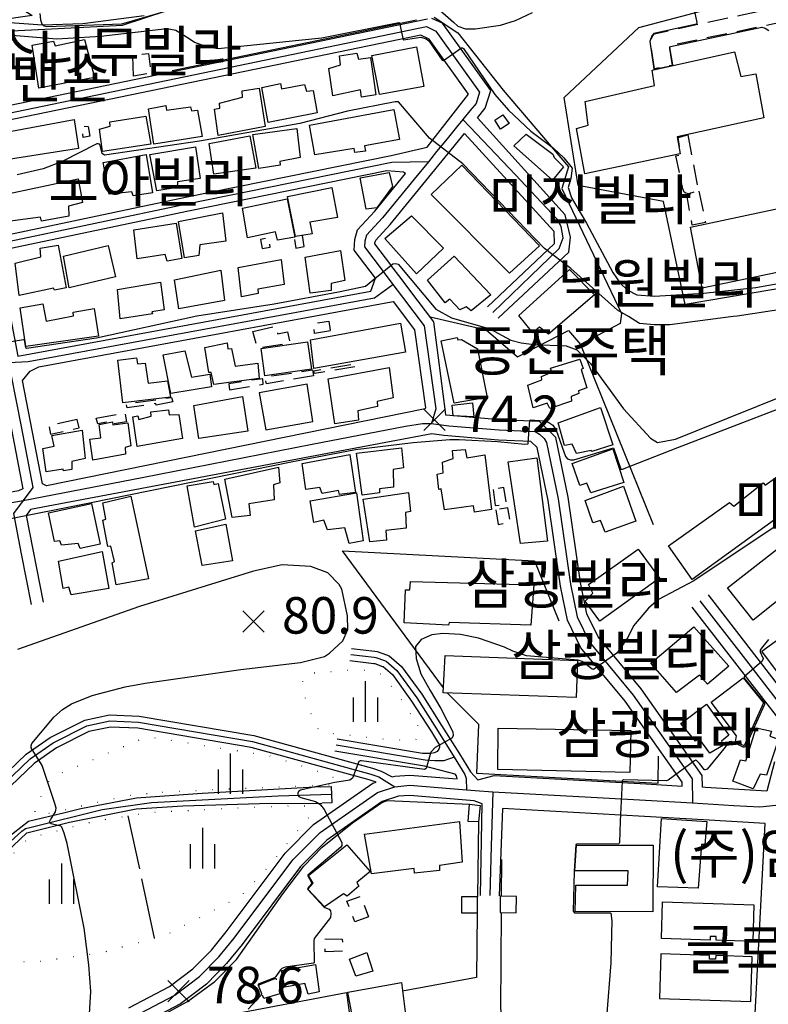
# Model space of a CAD drawing. Units: millimetres. Extents: x 200000 to 202345, y 558373 to 561164.
# Drawn here: x 200687 to 200871, y 559633 to 559876 of the extents above; entities that cross this region are included whole.
import ezdxf

# ---------------------------------------------------------------- set-up
doc = ezdxf.new("R2010")
doc.units = ezdxf.units.MM
for name, pattern in [('15M2P5', [17.5, 15, -2.5]), ('5M2P5', [7.5, 5, -2.5]), ('AM4', [4, 0, -4])]:
    doc.linetypes.add(name, pattern=pattern)
for name, color, linetype in [('A0013110', 1, 'Continuous'), ('A0023210', 7, 'Continuous'), ('B0014110', 7, 'Continuous'), ('B0014111', 7, 'Continuous'), ('B0014112', 7, 'Continuous'), ('B0014113', 7, 'Continuous'), ('B0014116', 7, '5M2P5'), ('B0024120', 3, 'B0024120'), ('B0024127', 7, 'Continuous'), ('C0052211', 1, 'Continuous'), ('C0076116', 7, 'Continuous'), ('D0015112', 3, '15M2P5'), ('D0015212', 3, 'Continuous'), ('D0025111', 3, 'AM4'), ('E0022112', 5, 'Continuous'), ('E0032111', 5, 'Continuous'), ('E0042326', 5, 'Continuous'), ('F0017111', 30, 'Continuous'), ('F0017114', 7, 'Continuous'), ('F0027132', 7, 'Continuous'), ('F0027217', 7, 'Continuous'), ('F0047224', 7, 'Continuous'), ('H0049140', 7, 'Continuous')]:
    doc.layers.add(name, color=color, linetype=linetype)
doc.styles.add('NGSW', font='romans.shx', dxfattribs={"bigfont": 'ngsw.shx'})
doc.linetypes.add('B0024120', pattern='A,10,-1.75,[133,ltypeshp.shx,S=0.75,R=0,X=0,Y=0],-3.25', length=15)

# ---------------------------------------------------------------- blocks, each defined once
blk = doc.blocks.new('E0042326')
at = {"layer": 'E0042326'}
for p, q in [((24.848, 3.745), (34.848, -0.005)), ((24.848, -0.005), (24.848, 3.745)), ((-0.152, -0.005), (24.848, -0.005)), ((34.848, -0.005), (24.848, -3.755)), ((24.848, -0.005), (24.848, -3.755))]:
    blk.add_line(p, q, dxfattribs=at)
blk = doc.blocks.new('D0015212')
at = {"layer": 'D0015212'}
for p, q in [((-0.077, -4.058), (-0.077, 5.942)), ((-3.077, -4.058), (-3.077, 1.942)), ((2.923, -4.058), (2.923, 1.942))]:
    blk.add_line(p, q, dxfattribs=at)
blk = doc.blocks.new('F0027217')
at = {"layer": 'F0027217'}
for p, q in [((-2.652, 2.652), (2.652, -2.652)), ((-2.652, -2.652), (2.652, 2.652))]:
    blk.add_line(p, q, dxfattribs=at)

msp = doc.modelspace()

# ---------------------------------------------------------------- linework, layer by layer
at = {"layer": 'A0013110', "flags": 128}
for points in [[(200787.036, 559876.084), (200676.631, 559853.241), (200666.23, 559853.32), (200625.634, 559846.701), (200625.575, 559846.973), (200619.404, 559875.475), (200616.155, 559881.428)], [(200804.45, 559802.43), (200821.84, 559818.67), (200822.29, 559822.42), (200820.93, 559827.92), (200799.35, 559851.8), (200801.26, 559854.14), (200802.61, 559858.52), (200790.74, 559875.13), (200788.101, 559876.234)], [(200872.49, 559693.17), (200870.62, 559685.93), (200855.48, 559686.82), (200854.751, 559686.883), (200854.75, 559687.042), (200854.722, 559689.733), (200839.689, 559711.088), (200829.056, 559723.964), (200826.288, 559729.628), (200824.754, 559737.286), (200821.683, 559758.343), (200818.653, 559773.05), (200814.638, 559776.935), (200804.862, 559777.375), (200792.544, 559778.417), (200791.583, 559778.532), (200791.468, 559779.353), (200788.585, 559801.53), (200782.692, 559809.324), (200780.505, 559812.226), (200778.01, 559815.526), (200778, 559815.535), (200774.065, 559820.746), (200774.079, 559820.964), (200774.268, 559821.673), (200777.8, 559825.5), (200796.17, 559847.93), (200818.17, 559823.86), (200818.25, 559820.78), (200801.793, 559805.244)], [(200768.307, 559721.089), (200774.062, 559720.383), (200774.651, 559720.35), (200776.968, 559719.478), (200777.628, 559719.255), (200780.611, 559716.653), (200785.61, 559709.766), (200790.516, 559702.085), (200794.886, 559695.074), (200797.63, 559690.672), (200799.463, 559688.678), (200803.45, 559689.77), (200840.93, 559687.69), (200849.748, 559687.17), (200849.738, 559688.127), (200835.711, 559708.052), (200824.824, 559721.236), (200821.512, 559728.012), (200819.826, 559736.434), (200816.757, 559757.477), (200814.067, 559770.53), (200812.522, 559772.025), (200804.538, 559772.385), (200792.036, 559773.443), (200791.074, 559773.558), (200788.104, 559773.911), (200689.22, 559755.33), (200688.21, 559753.82), (200692.338, 559732.458)], [(200856.13, 559734.3), (200878.2, 559705.8)], [(200852.17, 559731.24), (200875.43, 559701.21)], [(200767.942, 559718.111), (200773.793, 559717.394), (200774.022, 559717.381), (200775.96, 559716.651), (200776.105, 559716.602), (200778.383, 559714.615), (200783.13, 559708.076), (200787.979, 559700.484), (200790.01, 559697.226), (200790.014, 559696.737), (200789.856, 559696.242), (200789.405, 559695.697), (200788.79, 559695.337), (200787.88, 559695.19), (200785.835, 559695.191), (200764.746, 559698.748)], [(200585.14, 559655.49), (200602.01, 559655.83), (200610.64, 559654.96), (200629.403, 559656.347), (200646.997, 559661.477), (200657.446, 559666.699), (200670.651, 559678.25), (200688.204, 559695.022), (200694.066, 559699.139), (200702.622, 559703.415), (200708.674, 559704.722), (200716.019, 559704.403), (200744.271, 559699.62), (200773.514, 559691.537), (200775.649, 559690.855), (200778.344, 559689.427), (200778.96, 559689.63), (200782.7, 559689.86), (200794.313, 559688.917), (200794.183, 559689.721), (200793.84, 559690.058), (200786.278, 559692.074), (200764.247, 559695.79)], [(200713.48, 559632.51), (200723.47, 559637.78), (200729.26, 559642.1), (200733.81, 559646.76), (200737.48, 559651.21), (200751.97, 559670.63), (200758.97, 559677.67), (200773.58, 559687.86), (200774.361, 559688.117), (200772.657, 559688.662), (200743.619, 559696.688), (200715.703, 559701.414), (200708.93, 559701.708), (200703.625, 559700.562), (200695.607, 559696.556), (200690.113, 559692.697), (200672.675, 559676.035), (200659.131, 559664.187), (200648.096, 559658.673), (200629.987, 559653.392), (200611.837, 559651.447), (200621.65, 559622.64)], [(200800.075, 559660.211), (200800.47, 559682.75), (200798.56, 559683.56), (200782.65, 559684.84), (200779.91, 559684.67), (200775.84, 559683.34), (200762.2, 559673.82), (200755.76, 559667.35), (200741.41, 559648.12), (200737.53, 559643.41), (200732.57, 559638.33), (200726.15, 559633.54), (200715.7, 559628.03)], [(200866.679, 559610.882), (200870.19, 559677.94), (200855, 559678.84), (200840.47, 559679.7), (200805.51, 559681.64), (200804.67, 559660.13)]]:
    msp.add_lwpolyline(points, dxfattribs=at)
for points in [[(200677.95, 559849.945), (200675.76, 559846.87), (200680.05, 559824.61), (200681.886, 559822.697), (200682.37, 559822.736), (200727.436, 559832.204), (200778.082, 559842.506), (200786.95, 559844.56), (200797.1, 559857.63), (200787.43, 559871.17), (200785.35, 559872.161)], [(200777.049, 559838.724), (200728.144, 559828.776), (200682.87, 559819.264), (200681.2, 559818.66), (200686.128, 559793.07), (200735.214, 559802.101), (200773.06, 559809.044), (200774.218, 559812.247), (200768.955, 559819.214), (200769.121, 559821.776), (200769.753, 559824.15), (200774.022, 559828.781), (200781.631, 559838.069), (200781.14, 559838.4)], [(200691.274, 559790.458), (200735.846, 559798.659), (200778.562, 559806.495), (200783.815, 559799.55), (200786.539, 559780.314), (200786.477, 559780.102), (200693.18, 559761.16), (200692.2, 559761.59), (200687.29, 559787.05), (200689.2, 559789.34)], [(200625.812, 559778.225), (200680.858, 559789.558), (200681.707, 559789.601), (200687.34, 559760.41), (200686.27, 559759.93), (200635.09, 559750.2), (200631.56, 559751.74), (200624.04, 559775.9)]]:
    msp.add_lwpolyline(points, close=True, dxfattribs=at)
at = {"layer": 'A0023210', "flags": 128}
for points in [[(200677.12, 559851.56), (200729.355, 559862.365), (200786.81, 559874.25), (200789.09, 559873.15), (200799.86, 559858.08), (200799.02, 559855.35), (200797.49, 559853.48), (200795.77, 559851.38), (200794.204, 559849.471), (200791.878, 559846.637), (200789.28, 559843.47), (200787.25, 559840.98), (200783.741, 559836.699), (200775.91, 559827.14), (200772.01, 559822.91), (200771.6, 559821.37), (200771.51, 559819.98), (200776.11, 559813.89), (200778.51, 559810.72), (200780.84, 559807.64), (200786.2, 559800.54), (200789.09, 559780.13), (200788.01, 559776.44)], [(200803.122, 559803.837), (200819.49, 559819.57), (200820.47, 559822.23), (200819.95, 559825.03), (200818.99, 559826.79), (200808.669, 559837.721), (200797.501, 559849.549), (200795.77, 559851.38)], [(200672.56, 559850.27), (200675.312, 559835.981), (200677.55, 559824.38), (200678.27, 559820.64), (200681.423, 559804.271), (200683.4, 559794.02), (200683.89, 559791.48), (200684.51, 559788.26), (200686.923, 559775.748), (200689.82, 559760.73), (200687.45, 559757.54), (200685.063, 559754.344), (200686.981, 559744.39), (200689.394, 559731.889)], [(200787.25, 559840.98), (200778.28, 559840.76), (200727.79, 559830.49), (200682.62, 559821), (200678.27, 559820.64), (200674.68, 559820.35), (200644.41, 559815), (200611.63, 559808.41)], [(200620.48, 559778.91), (200622.944, 559779.421), (200650.89, 559785.175), (200680.64, 559791.3), (200683.89, 559791.48), (200688.68, 559791.76), (200735.53, 559800.38), (200773.96, 559807.43), (200778.51, 559810.72)], [(200680.89, 559756.36), (200687.45, 559757.54), (200716.764, 559763.178), (200758.61, 559771.424), (200781.593, 559775.791), (200785.76, 559776.485), (200788.01, 559776.44), (200792.29, 559775.93), (200804.7, 559774.88), (200813.58, 559774.48), (200814.611, 559773.854), (200815.79, 559772.803), (200816.36, 559771.79), (200819.22, 559757.91), (200822.29, 559736.86), (200823.9, 559728.82), (200826.94, 559722.6), (200837.7, 559709.57), (200852.23, 559688.93), (200852.28, 559683.01)], [(200854.15, 559732.77), (200864.765, 559719.058), (200878.36, 559701.51)], [(200768.124, 559719.6), (200773.927, 559718.889), (200774.337, 559718.865), (200776.464, 559718.064), (200776.867, 559717.929), (200779.497, 559715.634), (200784.37, 559708.921), (200789.248, 559701.285), (200793.613, 559694.281), (200796.25, 559690.05), (200796.555, 559689.025), (200796.647, 559686.221)], [(200585.13, 559652.99), (200601.91, 559653.33), (200608.8, 559652.63), (200629.695, 559654.87), (200647.546, 559660.075), (200658.289, 559665.443), (200671.663, 559677.143), (200689.158, 559693.86), (200694.836, 559697.847), (200703.123, 559701.988), (200708.802, 559703.215), (200715.861, 559702.908), (200743.945, 559698.154), (200773.086, 559690.099), (200775.065, 559689.466), (200779.017, 559686.939)], [(200793.613, 559694.281), (200791.037, 559693.408), (200788.877, 559693.364), (200786.464, 559693.563), (200764.496, 559697.269)], [(200714.59, 559630.27), (200724.81, 559635.66), (200730.91, 559640.22), (200735.67, 559645.09), (200739.45, 559649.66), (200753.86, 559668.99), (200760.58, 559675.74), (200774.71, 559685.6), (200779.017, 559686.939), (200782.67, 559687.35), (200796.647, 559686.221), (200798.76, 559686.05), (200803.12, 559685.78), (200827.382, 559684.439), (200840.7, 559683.7), (200852.28, 559683.01), (200862.468, 559682.402), (200868.92, 559682.02), (200874.43, 559682.58)], [(200803.12, 559685.78), (200802.748, 559672.366), (200802.41, 559660.17)]]:
    msp.add_lwpolyline(points, dxfattribs=at)
at = {"layer": 'B0014110', "flags": 128}
msp.add_lwpolyline([(200798.15, 559781.53), (200798.43, 559778.14), (200793.361, 559778.374), (200793.14, 559781.01)], close=True, dxfattribs=at)
at = {"layer": 'B0014111', "flags": 128}
for points in [[(200862.63, 559868.04), (200864.23, 559861.93), (200867.93, 559862.62), (200869.85, 559851.76), (200848.51, 559847.09), (200849.27, 559842.88), (200825.75, 559837.99), (200823.7, 559849.13), (200826.6, 559850), (200825.86, 559855.82), (200842.94, 559859.72), (200842.38, 559863.51)], [(200907.68, 559851.74), (200910.88, 559836.05), (200891.9, 559832.15), (200892.63, 559827.21), (200895.45, 559827.74), (200897.12, 559818.68), (200854.73, 559809.84), (200851.85, 559824.82), (200877.27, 559830.29), (200874.54, 559844.63)], [(200704.92, 559804.82), (200705.96, 559798), (200688.12, 559795.43), (200686.71, 559804.94), (200692.32, 559805.93), (200693.14, 559801.65), (200699.86, 559802.99), (200699.72, 559803.89)], [(200800.03, 559682.34), (200799.62, 559678.37), (200797.04, 559678.42), (200797.35, 559682.69)], [(200844.66, 559679.2), (200855.81, 559678.44), (200855.32, 559672.8), (200854.55, 559672.75), (200853.74, 559661.97), (200843.67, 559662.37)], [(200773.2, 559665.5), (200771.48, 559675.27), (200794.89, 559678.45), (200795.54, 559668.45), (200789.99, 559667.63), (200789.95, 559666.32), (200783.87, 559665.69), (200783.74, 559666.86)], [(200767.17, 559672.72), (200772.87, 559666.08), (200769.66, 559663.4), (200770.09, 559662.54), (200767.27, 559660.02), (200766.35, 559660.63), (200761.62, 559657.41), (200757.55, 559661.78), (200758.89, 559663.2), (200757.7, 559665.12)], [(200767.85, 559644.55), (200772.09, 559646.12), (200773.53, 559641.55), (200769.35, 559640.3)], [(200760.36, 559636.5), (200757.66, 559635.86), (200756.84, 559638.49), (200751.88, 559637.64), (200751.09, 559641.69), (200759.48, 559643.19)], [(200780.64, 559638.75), (200781.81, 559629.59), (200769.02, 559627.57), (200767.39, 559636.41)], [(200767.05, 559636.3), (200768.4, 559626.56), (200738.44, 559621.27), (200736.78, 559630.58)]]:
    msp.add_lwpolyline(points, close=True, dxfattribs=at)
at = {"layer": 'B0014112', "flags": 128}
for points in [[(200704.97, 559861.75), (200691.27, 559859.08), (200689.63, 559869.65), (200694.89, 559870.63), (200695.31, 559869.54), (200702.54, 559871.07)], [(200763.7, 559857.23), (200762.69, 559863.94), (200765.63, 559864.82), (200765.37, 559867.05), (200769.65, 559867.73), (200770.04, 559866.21), (200773, 559866.66), (200774.29, 559857.45), (200770.78, 559856.91), (200770.53, 559858.65)], [(200773.3, 559867.12), (200784.34, 559869.27), (200786.1, 559859.53), (200775.24, 559857.49)], [(200735.48, 559847.47), (200734.59, 559853.88), (200735.9, 559854.2), (200735.77, 559855.37), (200741.49, 559856.91), (200741.35, 559858.42), (200745.6, 559859.06), (200747.06, 559849.61)], [(200759.86, 559853.03), (200747.82, 559850.65), (200746.26, 559859.26), (200750.81, 559860.22), (200751.11, 559858.9), (200756.75, 559859.99), (200757.2, 559858.32), (200758.89, 559858.55)], [(200719.64, 559845.3), (200718.34, 559853.99), (200722.58, 559854.84), (200722.75, 559853.64), (200728.67, 559854.53), (200728.93, 559853.54), (200730.37, 559853.69), (200731.5, 559847.17)], [(200757.94, 559849.94), (200778.73, 559853.84), (200780.11, 559846.47), (200771.53, 559844.9), (200771.79, 559843.61), (200769.15, 559843.26), (200768.99, 559844.25), (200759.25, 559842.69)], [(200681.11, 559841.13), (200680.03, 559847.69), (200700.02, 559851.34), (200701.07, 559844.2)], [(200717.63, 559852.22), (200718.9, 559845.32), (200707, 559843.47), (200706.24, 559848.99), (200708.88, 559849.73), (200708.77, 559850.81)], [(200807.14, 559850.41), (200805.05, 559849), (200803.63, 559851.17), (200805.61, 559852.56)], [(200754.83, 559849.13), (200755.7, 559842), (200750.68, 559841.03), (200750.72, 559840.11), (200745.51, 559839.3), (200743.99, 559847.64)], [(200734.38, 559837.91), (200733.27, 559845.42), (200743.28, 559847.31), (200744.71, 559839.41)], [(200811.3, 559847.77), (200817.93, 559842.83), (200818.27, 559842.02), (200820.55, 559839.73), (200817.81, 559836.46), (200808.33, 559844.89)], [(200731.03, 559836.85), (200725.42, 559835.98), (200725.4, 559834.65), (200720.36, 559833.82), (200718.6, 559842.73), (200729.85, 559844.63)], [(200708.65, 559832.95), (200707.18, 559840.78), (200717.73, 559842.75), (200719.31, 559833.32), (200714.55, 559832.53), (200714.21, 559833.59)], [(200770.41, 559837.04), (200777.58, 559838.33), (200778.38, 559834.83), (200774.57, 559829.57), (200771.95, 559829.25)], [(200758.64, 559823.19), (200754.51, 559822.56), (200752.55, 559832.38), (200763.49, 559834.62), (200764.89, 559827.21), (200758.07, 559826.11)], [(200742.7, 559822.22), (200741.43, 559829.52), (200752.5, 559831.82), (200754.35, 559822.39), (200750.09, 559821.65), (200749.56, 559823.7)], [(200730.73, 559817.84), (200727.14, 559817.31), (200725.68, 559826.21), (200736.57, 559828.39), (200737.34, 559821.4), (200730.92, 559820.52)], [(200714.73, 559824.22), (200725.1, 559825.8), (200726.52, 559817.12), (200722.87, 559816.5), (200722.44, 559818.08), (200715.55, 559817.06)], [(200685.43, 559815.94), (200691.76, 559817.53), (200691.64, 559819.7), (200696.06, 559820.45), (200698.05, 559809.91), (200695.12, 559809.32), (200694.91, 559809.81), (200686.46, 559807.99)], [(200708.34, 559820.3), (200710.21, 559812.62), (200698.76, 559809.93), (200697.4, 559817.73)], [(200741.23, 559807.68), (200740.36, 559814.88), (200750.95, 559816.92), (200751.72, 559810.7), (200745.24, 559809.57), (200745.35, 559808.51)], [(200763.29, 559809.24), (200758.12, 559808.55), (200756.88, 559817.45), (200765.58, 559819.07), (200766.67, 559811.71), (200763.29, 559810.93)], [(200725.76, 559804.73), (200724.7, 559811.87), (200736.16, 559814.26), (200736.99, 559806.79)], [(200711.34, 559802.3), (200710.7, 559809.5), (200721.3, 559811.31), (200722.2, 559804.52), (200719.15, 559804), (200719.28, 559803.49)], [(200759.05, 559790.05), (200758.18, 559797.11), (200780.36, 559801.17), (200781.62, 559794.07)], [(200732.22, 559795.21), (200737.66, 559796.36), (200737.86, 559794.87), (200738.76, 559794.95), (200739.68, 559790.59), (200745.28, 559791.36), (200745.6, 559787.53), (200734.43, 559786.12), (200733.77, 559789.08), (200733.2, 559789.05)], [(200746.96, 559788.23), (200746.02, 559794.94), (200757.44, 559796.58), (200758.47, 559789.88)], [(200723.02, 559786.95), (200723.74, 559782.97), (200711.96, 559781.57), (200710.79, 559792.1), (200715.33, 559792.69), (200715.59, 559791.17), (200717.52, 559791.32), (200718.26, 559786.41)], [(200721.9, 559793.36), (200727.26, 559794.41), (200728.92, 559787.88), (200733.38, 559788.62), (200733.86, 559785.54), (200723.8, 559783.86)], [(200764.2, 559776.42), (200762.56, 559787.52), (200777.63, 559790.26), (200778.59, 559782.79), (200774.67, 559781.93), (200774.68, 559780.7), (200769.87, 559779.62), (200770.05, 559777.3)], [(200824.55, 559792.32), (200825.35, 559789.99), (200824.88, 559789.8), (200826.32, 559785.29), (200824.22, 559784.56), (200824.32, 559783.85), (200822.43, 559783.14), (200822.47, 559781.95), (200817.13, 559780.21), (200816.52, 559781.46), (200813.1, 559780.31), (200811.72, 559785.95), (200815.2, 559787.26), (200815.12, 559788.03), (200817.62, 559789.12), (200817.3, 559790.08)], [(200745.58, 559784.022), (200747.203, 559774.94), (200758.799, 559777.012), (200757.368, 559786.165)], [(200730.72, 559772.8), (200729.47, 559780.89), (200741.47, 559783.11), (200742.79, 559774.63)], [(200819.25, 559776.68), (200829.63, 559780.43), (200832.71, 559771.19), (200827.53, 559769.57), (200827.32, 559769.81), (200823.71, 559769.05), (200822.64, 559771.39), (200820.79, 559771.04)], [(200725.8, 559778.72), (200726.71, 559772.8), (200715.49, 559770.81), (200714.44, 559778.09), (200715.69, 559778.39), (200715.89, 559777.46), (200718.97, 559778.27), (200718.89, 559779.34), (200723.25, 559779.88), (200723.42, 559778.64)], [(200706.16, 559776.24), (200709.41, 559776.91), (200709.54, 559776.17), (200713.2, 559776.67), (200713.95, 559770.99), (200712.54, 559770.58), (200712.61, 559768.92), (200704.62, 559767.47), (200703.87, 559772.58), (200706.53, 559772.94)], [(200694.5, 559773.5), (200701.97, 559774.83), (200702.69, 559767.82), (200699.4, 559767.13), (200699.39, 559765.18), (200697.38, 559764.8), (200697.28, 559765.24), (200693.14, 559764.59), (200692.27, 559770.28), (200695.09, 559770.91)], [(200757.07, 559760.18), (200756.15, 559766.61), (200767.92, 559768.85), (200769.29, 559759.52), (200765.32, 559758.96), (200765.09, 559759.99), (200761.05, 559759.24), (200760.52, 559760.73)], [(200769.57, 559769.16), (200780.6, 559770.52), (200781.16, 559765.54), (200778.61, 559765.13), (200778.64, 559760.81), (200775.23, 559760.35), (200775.17, 559759.37), (200770.97, 559758.84)], [(200801.19, 559768.74), (200802.79, 559755.26), (200798.61, 559754.62), (200798.33, 559756.16), (200791.18, 559755.22), (200790.39, 559760.35), (200789.8, 559760.23), (200789.4, 559764.03), (200790.9, 559764.33), (200790.73, 559766.95), (200793.35, 559767.83), (200793.23, 559769.81), (200796.35, 559770.09), (200796.73, 559768.01)], [(200822.63, 559766.65), (200832.66, 559770.21), (200835.38, 559761.98), (200827.29, 559759.43), (200826.32, 559761.75), (200824.55, 559761.23)], [(200806.88, 559767.01), (200813.98, 559768.04), (200816.6, 559747.52), (200809.93, 559746.91)], [(200738.91, 559753.34), (200737.11, 559762.74), (200750.37, 559765.71), (200750.65, 559761.88), (200749.08, 559761.4), (200749.28, 559757.68), (200743.01, 559756.73), (200743.34, 559753.83)], [(200729.67, 559750.93), (200727.81, 559761.14), (200734.22, 559762.2), (200734.4, 559761.49), (200735.45, 559761.67), (200737.27, 559752.89)], [(200825.85, 559757.47), (200835.33, 559761.03), (200838.37, 559752.46), (200830.8, 559749.69), (200829.65, 559752.58), (200827.79, 559752.02)], [(200713.98, 559758.54), (200718.3, 559738.25), (200710.33, 559736.77), (200709.39, 559742.19), (200709.94, 559742.47), (200709.04, 559746.29), (200708.3, 559746.19), (200707.1, 559752.65), (200707.79, 559752.88), (200707.06, 559756.96)], [(200758.14, 559757.4), (200769.51, 559759.39), (200771.22, 559747.58), (200767.7, 559746.91), (200766.68, 559750.74), (200762.39, 559750.32), (200761.53, 559752.65), (200759.04, 559752.09)], [(200772.84, 559747.33), (200771.19, 559757.87), (200782.32, 559759.52), (200782.86, 559754.83), (200781.62, 559754.55), (200781.76, 559750.73), (200776.79, 559750.11), (200776.95, 559747.77)], [(200693.7, 559754.48), (200704.29, 559756.79), (200706.43, 559746.77), (200701.46, 559745.7), (200701.02, 559746.94), (200696.85, 559746.52), (200696.47, 559747.55), (200695.19, 559747.4)], [(200739, 559742.64), (200731.49, 559741.51), (200729.87, 559750.05), (200737.39, 559751.7)], [(200696.13, 559742.59), (200706.9, 559744.97), (200708.51, 559735.83), (200699.29, 559734.31), (200698.72, 559736.14), (200697.26, 559735.86)], [(200838.89, 559745.55), (200844.19, 559738.4), (200829.52, 559727.75), (200825.9, 559732.73), (200827.77, 559734.72), (200826.66, 559736.84)], [(200852.62, 559726.37), (200861.23, 559716.73), (200855.98, 559712.29), (200854.03, 559714.44), (200848.37, 559710.2), (200842.04, 559717.43)], [(200856.88, 559707.8), (200864.81, 559713.8), (200869.79, 559707.65), (200865.03, 559697.05), (200862.9, 559698.09), (200863.14, 559699.53)], [(200861.25, 559699.68), (200859.47, 559698.22), (200859.98, 559697.26), (200856.54, 559695.24), (200853.87, 559698.94), (200853.06, 559698.24), (200849.4, 559702.58), (200855.75, 559707.34)], [(200873.49, 559698.73), (200870.52, 559689.85), (200869, 559690.07), (200867.24, 559686.5), (200862.26, 559688.36), (200864.15, 559693.63), (200865.41, 559693.39), (200867.96, 559701.48), (200871.77, 559700.67), (200871.35, 559699.49)], [(200823.3, 559666.29), (200823.73, 559672.6), (200842.59, 559672.61), (200842.51, 559656.19), (200823.42, 559656.24), (200823.59, 559662.75), (200836.32, 559662.74), (200836.46, 559666.29)]]:
    msp.add_lwpolyline(points, close=True, dxfattribs=at)
at = {"layer": 'B0014113', "flags": 128}
for points in [[(200787.96, 559832.87), (200795.47, 559840.13), (200814.65, 559820.24), (200807.19, 559813.55)], [(200683.63, 559826.23), (200682.41, 559832.82), (200701, 559836.72), (200702.07, 559830.89), (200698.6, 559830.03), (200698.67, 559827.59), (200691.94, 559826.35), (200691.7, 559827.3)], [(200790.94, 559819.71), (200784.3, 559813.37), (200776.53, 559822.07), (200783.06, 559827.67)], [(200787.05, 559811.79), (200793.58, 559817.73), (200802.61, 559808.2), (200797.8, 559804.21), (200796.53, 559805.23), (200795, 559804.48), (200792.54, 559807.11), (200791.38, 559806.23)], [(200809.54, 559803.1), (200822.04, 559814.42), (200828.14, 559808.14), (200816.8, 559798.45), (200814.6, 559800.22), (200812.99, 559798.83)], [(200801.72, 559782.85), (200793.59, 559781.46), (200790.42, 559796.82), (200794.31, 559797.63), (200794.53, 559797.09), (200795.44, 559797.18), (200799.31, 559794.87)], [(200882.4, 559760.7), (200875.1, 559755.61), (200875.8, 559754.07), (200874.09, 559752.52), (200873.4, 559753.37), (200852.19, 559738.07), (200846.38, 559746.34), (200861.41, 559757), (200862.45, 559756.14), (200869.68, 559761.88), (200870.21, 559761.28), (200875.28, 559764.87), (200876.08, 559763.77), (200879.22, 559765.3)], [(200888.15, 559757.24), (200894.23, 559749.66), (200867.28, 559728.06), (200860.91, 559736.02)], [(200813.24, 559736.71), (200812.46, 559726.82), (200792.39, 559727.46), (200792.19, 559726.78), (200781.31, 559727.35), (200781.58, 559735.47), (200782.7, 559735.51), (200782.88, 559737.54)], [(200878.34, 559726.921), (200885.075, 559717.526), (200876.239, 559711.25), (200869.422, 559720.396)], [(200824, 559718.06), (200823.63, 559708.94), (200790.89, 559710.11), (200791.35, 559719.36)], [(200804.47, 559701.43), (200837.15, 559700.87), (200836.85, 559690.49), (200804.37, 559691.26)]]:
    msp.add_lwpolyline(points, close=True, dxfattribs=at)
at = {"layer": 'B0014113'}
for points in [[(200844.932, 559658.601), (200867.421, 559657.899), (200867.14, 559648.903), (200858.145, 559649.184), (200858.173, 559650.084), (200856.673, 559650.13), (200856.645, 559649.231), (200844.651, 559649.605)], [(200844.19, 559634.812), (200866.679, 559634.111), (200867.022, 559645.105), (200858.026, 559645.386), (200857.998, 559644.486), (200856.499, 559644.533), (200856.527, 559645.433), (200844.533, 559645.807)]]:
    msp.add_lwpolyline(points, close=True, dxfattribs=at)
at = {"layer": 'B0014116', "flags": 128}
for points in [[(200842.98, 559863.84), (200841.94, 559870.42), (200842.36, 559871.77), (200842.86, 559872.5), (200877.52, 559879.96), (200877.11, 559882.64), (200882.45, 559883.87), (200883.45, 559877.24), (200846.89, 559869.58), (200846.55, 559869.22), (200847.29, 559864.7)], [(200714.59, 559862.01), (200714.41, 559867.22), (200718.31, 559867.65), (200718.88, 559862.81)], [(200703.41, 559849.66), (200703.88, 559847.29), (200702.22, 559846.94), (200701.98, 559849.81)], [(200851.17, 559847.59), (200853.71, 559834.13), (200852.71, 559833.48), (200851.32, 559833.05), (200850.67, 559833.24), (200850.26, 559833.43), (200849.9, 559834.3), (200848.23, 559842.45), (200849.43, 559842.68), (200848.79, 559846.97)], [(200853.9, 559833.7), (200855.53, 559825.96), (200852.24, 559825.31), (200850.89, 559832.89)], [(200745.92, 559821.79), (200746.32, 559819.57), (200748.31, 559819.93), (200748.02, 559822.22)], [(200754.62, 559819.69), (200756.67, 559820.05), (200756.28, 559822.81), (200754.21, 559822.34)], [(200744.018, 559799.175), (200749.675, 559800.435), (200750.124, 559798.567), (200752.546, 559799.081), (200753.133, 559796.167), (200745.12, 559795.008)], [(200763.12, 559799.29), (200759.23, 559798.62), (200758.91, 559801.12), (200762.69, 559801.68)], [(200769.132, 559790.425), (200759.181, 559788.799), (200759.024, 559789.465), (200769.079, 559791.162)], [(200758.932, 559788.248), (200747.34, 559786.283), (200747.058, 559787.965), (200758.739, 559789.66)], [(200738.226, 559784.754), (200746.52, 559786.177), (200746.437, 559787.52), (200738.119, 559786.28)], [(200724.276, 559781.805), (200720.221, 559780.979), (200720.123, 559781.371), (200713.02, 559780.331), (200712.87, 559781.307), (200723.989, 559782.885)], [(200705.418, 559777.801), (200712.466, 559779.097), (200712.909, 559776.915), (200709.524, 559776.342), (200709.411, 559777.074), (200705.799, 559776.391)], [(200700.745, 559777.468), (200693.764, 559775.976), (200694.184, 559773.841), (200701.265, 559775.413)], [(200803.18, 559760.21), (200803.7, 559756.26), (200806.5, 559756.5), (200805.8, 559760.73)], [(200803.88, 559755.23), (200804.41, 559751.59), (200807.43, 559752.13), (200806.86, 559755.71)], [(200772.5, 559654.922), (200769.108, 559653.73), (200767.162, 559658.84), (200770.565, 559660.01)], [(200766.114, 559646.486), (200761.832, 559646.346), (200761.729, 559649.51), (200766.052, 559649.407)], [(200750.67, 559635.97), (200746.71, 559634.84), (200745.54, 559638.16), (200749.66, 559639.81)]]:
    msp.add_lwpolyline(points, close=True, dxfattribs=at)
at = {"layer": 'B0024120', "flags": 128}
for points in [[(201035.1, 559933.99), (201013.75, 559928.78), (201021.52, 559885.18), (200983.5, 559874.4), (200977.29, 559870.59), (200973.48, 559869.08), (200968.62, 559867.86), (200917.5, 559858.4), (200912.07, 559851.89), (200915.59, 559836.63), (200893.73, 559813.12), (200850.49, 559805.8), (200845.18, 559831.13), (200824.12, 559835.13), (200820.68, 559856.81), (200839.08, 559874.02), (200855.59, 559878.4)], [(200790.952, 559711.366), (200766.08, 559745.07), (200813.41, 559742.64), (200819.42, 559727.86)], [(200843.89, 559694.54), (200843.77, 559687.76), (200799.21, 559690.27), (200799.69, 559702.29), (200792.01, 559709.93), (200791.905, 559710.074)], [(200670.31, 559616.92), (200682.4, 559616.93), (200689.06, 559617.43), (200695.68, 559619.2), (200700.79, 559620.69), (200719.61, 559629.61), (200727.9, 559634.08), (200734.67, 559638.99), (200740.02, 559644.43), (200751.43, 559660.65), (200756.56, 559667.41), (200761.09, 559672.13), (200768.57, 559678.07), (200775.79, 559683.13), (200777.158, 559683.602), (200797.35, 559682.69)], [(200799.62, 559678.37), (200799.36, 559659.904)], [(200805.28, 559669.1), (200805.216, 559660.01)], [(200799.304, 559655.904), (200799.08, 559639.97), (200780.908, 559636.649)], [(200805.187, 559656.011), (200805.02, 559632.35), (200807.21, 559617.18), (200809.85, 559616.14), (200810.886, 559610.281)]]:
    msp.add_lwpolyline(points, dxfattribs=at)
at = {"layer": 'B0024127', "flags": 128}
for points in [[(200795.376, 559659.903), (200795.377, 559655.903), (200799.377, 559655.904), (200799.376, 559659.904)], [(200804.946, 559660.013), (200804.901, 559656.014), (200808.901, 559655.968), (200808.946, 559659.968)]]:
    msp.add_lwpolyline(points, close=True, dxfattribs=at)
at = {"layer": 'C0052211', "flags": 128}
for points in [[(200615.631, 559883.305), (200624.09, 559885.7), (200629.11, 559886.02), (200633.57, 559885.45), (200656.32, 559878.84), (200679.57, 559872.98), (200696.088, 559873.808), (200711.89, 559874.6), (200722.94, 559878.24), (200733.01, 559881.3), (200744.34, 559883.73), (200752, 559885.09), (200767.54, 559887.16), (200777.017, 559887.803)], [(200760.774, 559686.934), (200731.548, 559685.35), (200715.32, 559684.151), (200701.681, 559681.535), (200697.671, 559680.56), (200688.77, 559678.395), (200683.11, 559673.958), (200673.584, 559664.3), (200662.519, 559654.668), (200656.982, 559651.075), (200651.816, 559650.479), (200644.651, 559650.179)], [(200644.817, 559646.182), (200657.61, 559649.158), (200660.263, 559650.832), (200671.205, 559659.367), (200688.347, 559675.609), (200697.828, 559677.982), (200698.885, 559678.247), (200715.286, 559681.514), (200726.748, 559682.308), (200745.615, 559682.862), (200760.972, 559682.939)]]:
    msp.add_lwpolyline(points, dxfattribs=at)
at = {"layer": 'C0076116', "flags": 128}
msp.add_lwpolyline([(200760.774, 559686.934), (200763.271, 559687.058), (200763.469, 559683.062), (200760.972, 559682.939)], dxfattribs=at)
at = {"layer": 'D0015112', "flags": 128}
msp.add_lwpolyline([(200719.811, 559649.681), (200713.336, 559679.843)], dxfattribs=at)
at = {"layer": 'D0025111', "flags": 128}
for points in [[(200784.562, 559702.2), (200785.013, 559701.374), (200785.23, 559699.724), (200785.051, 559699.24), (200784.456, 559698.752), (200783.494, 559698.406), (200781.659, 559698.419), (200774.994, 559698.807), (200762.343, 559700.234), (200761.153, 559700.533), (200760.26, 559701.076), (200759.442, 559701.957), (200757.03, 559708.521), (200756.291, 559712.454), (200756.332, 559713.314), (200756.595, 559714.156), (200757.172, 559714.528), (200758.78, 559714.986), (200767.107, 559715.675), (200770.215, 559715.72), (200772.91, 559715.627), (200774.312, 559715.33), (200775.543, 559714.742), (200779.61, 559710.027)], [(200717.943, 559685.235), (200716.256, 559685.177), (200715.359, 559685.089), (200714.621, 559684.971), (200712.829, 559684.702), (200691.729, 559679.965), (200691.286, 559679.963), (200690.621, 559680.067), (200690.387, 559680.878), (200690.468, 559681.975), (200694.064, 559688.916), (200695.032, 559689.615), (200715.403, 559698.273), (200717.32, 559699.081), (200719.545, 559699.119), (200747.93, 559694.661), (200761.253, 559690.451), (200763.365, 559689.593), (200764.052, 559689.205), (200764.845, 559688.49), (200764.794, 559687.952), (200764.121, 559687.476), (200736.882, 559686.337), (200720.062, 559685.526)], [(200747.268, 559666.678), (200742.842, 559661.834), (200742.18, 559661.231), (200741.57, 559660.617), (200741.475, 559660.532), (200740.202, 559659.59), (200722.87, 559650.529), (200719.811, 559649.681), (200707.263, 559646.199), (200689.268, 559643.581), (200688.128, 559643.651), (200686.903, 559644.164), (200684.822, 559645.434), (200675.302, 559654.401), (200674.57, 559659.335), (200674.684, 559659.81), (200675.766, 559661.163), (200688.32, 559673.943), (200689.774, 559674.316), (200692.218, 559675.252), (200705.202, 559678.582), (200713.336, 559679.843), (200718.537, 559680.649), (200740.176, 559681.812), (200756.406, 559682.379), (200758.063, 559681.825), (200758.223, 559681.15), (200758.163, 559680.085), (200757.754, 559679.419)]]:
    msp.add_lwpolyline(points, close=True, dxfattribs=at)
at = {"layer": 'E0022112', "flags": 128}
msp.add_lwpolyline([(200642.236, 559648.077), (200649.66, 559648.385), (200651.789, 559648.824), (200658.25, 559650.362), (200667.867, 559657.817), (200680.338, 559670.005), (200687.111, 559676.069), (200688.027, 559676.694), (200689.07, 559676.993), (200706.891, 559681.372), (200719.025, 559683.139), (200750.26, 559684.775), (200763.365, 559685.151)], dxfattribs=at)
at = {"layer": 'E0032111', "flags": 128}
msp.add_lwpolyline([(200717.2, 559876.89), (200702.13, 559874.93), (200692.21, 559874.62), (200680.66, 559875.41), (200655.55, 559881.87)], dxfattribs=at)
at = {"layer": 'F0017111', "flags": 128}
for points, elevation in [([(200691.51, 559877.49), (200691.68, 559875.89), (200692.02, 559874.97), (200692.6, 559874.46), (200693.23, 559874.28), (200711.78, 559874.91), (200722.48, 559878.06)], 55), ([(200790.15, 559878.2), (200793.46, 559875.35), (200794.54, 559874.33), (200796.4, 559873.69), (200798.8, 559873.7), (200805.03, 559874.65), (200808.72, 559875.78), (200812.92, 559877.69)], 55), ([(200852.52, 559879.11), (200853.38, 559875.23), (200853.29, 559874.84), (200842.75, 559872.57), (200842.31, 559871.96), (200841.79, 559870.57), (200842.79, 559863.86), (200842.83, 559863.78), (200847.37, 559864.69), (200847.45, 559864.82), (200846.71, 559869.09), (200846.93, 559869.39), (200869.38, 559874.14), (200870.24, 559873.89), (200871.08, 559873.29)], 55), ([(200684.71, 559872.12), (200695.76, 559871.26), (200706.55, 559871.94), (200722.83, 559873.77), (200725.02, 559873.41), (200728.29, 559871.29), (200729.64, 559870.44), (200732.53, 559869.35), (200735.46, 559868.86), (200755.31, 559870.9), (200761, 559871.46), (200779.972, 559875.228), (200780.128, 559875.15), (200781.01, 559871.03), (200781.14, 559870.97), (200785.39, 559871.69), (200786.733, 559871.257), (200787.361, 559870.772), (200790.677, 559865.983), (200790.856, 559865.916), (200790.99, 559865.916), (200795.419, 559869.045), (200795.62, 559869.045), (200795.934, 559868.889), (200803.611, 559857.528), (200806.99, 559853.63), (200812.52, 559848.52), (200818.03, 559844.31), (200820.62, 559841.91), (200822.63, 559839.38), (200822.31, 559836.81), (200821.66, 559834.62), (200822.51, 559832.08), (200826.23, 559825.81), (200832.65, 559813.7), (200834.46, 559811.09), (200836.21, 559809.38), (200838.6, 559808.19), (200842.98, 559807.84), (200855.08, 559808.55), (200867.91, 559810), (200878.42, 559811.87)], 60), ([(200875.69, 559804.79), (200863.35, 559802.96), (200862.29, 559802.87), (200846.75, 559800.75), (200842.87, 559800.75), (200839.27, 559801.13), (200836.53, 559802.83), (200833.87, 559804.44), (200822.32, 559814.66), (200815.88, 559819.58), (200795.76, 559840.45), (200787.497, 559846.76), (200779.9, 559855.71), (200779.05, 559855.71), (200767.3, 559853.44), (200755.56, 559850.41), (200730.84, 559846.06), (200707.45, 559842.55), (200706.88, 559843.03), (200706.41, 559845.01), (200706.22, 559845.3), (200705.93, 559845.39), (200705.55, 559845.39), (200697.05, 559841.04), (200692.334, 559839.197), (200685.945, 559837.743)], 65), ([(200679.84, 559795.98), (200687.54, 559797.14), (200687.66, 559797.07), (200687.97, 559795.2), (200688.27, 559795.07), (200705.54, 559797.61), (200730.2, 559803.01), (200749.25, 559806), (200765.13, 559808.92), (200771.773, 559810.28), (200778.502, 559815.827), (200779.113, 559815.929), (200779.826, 559815.725), (200789.06, 559804.61), (200792.95, 559802.47), (200802.41, 559799.786), (200807.555, 559796.972), (200810.09, 559796.34), (200813.26, 559795.94), (200821.21, 559795.58), (200823.85, 559794.66), (200827.22, 559791.28), (200835.33, 559780.1), (200841.93, 559772.86), (200843.65, 559771.82), (200848.12, 559772.64), (200853.2, 559774.68), (200891.42, 559790.07)], 70), ([(200703.663, 559629.77), (200704.124, 559636.582), (200703.62, 559643.12), (200702.5, 559652.13), (200698.26, 559673.05), (200697.557, 559675.523), (200696.991, 559677.002), (200696.737, 559677.298), (200694.362, 559677.892), (200694.107, 559678.061), (200693.938, 559678.316), (200694.15, 559678.824), (200695.422, 559680.816), (200695.507, 559681.198), (200695.549, 559681.749), (200695.208, 559682.864), (200692.114, 559692.254), (200689.445, 559696.561), (200689.41, 559697.08), (200689.583, 559697.634), (200693.877, 559702.741), (200695.02, 559704.14), (200697.15, 559706.05), (200699.31, 559707.39), (200704.44, 559709.47), (200712.58, 559711.6), (200717.5, 559712.49), (200741.02, 559715.85), (200755.79, 559717.61), (200761.67, 559719.12), (200762.92, 559719.86), (200766.2, 559722.9), (200767.39, 559725.77), (200767.35, 559729.07), (200765.95, 559735.63), (200765.3, 559736.83), (200762.47, 559739.73), (200758.3, 559741.27), (200751.21, 559741.67), (200744.16, 559740.1), (200716.1, 559731.38), (200686, 559720.77)], 80), ([(200871.042, 559723.241), (200869.284, 559721.14), (200869.054, 559720.834), (200869.003, 559720.655), (200869.003, 559720.195), (200869.693, 559718.561), (200869.668, 559718.356), (200869.468, 559717.895), (200865.06, 559714.03), (200865, 559713.74), (200870.02, 559707.58), (200870.02, 559707.29), (200865.35, 559696.91), (200865.06, 559696.74), (200864.77, 559696.74), (200861.91, 559698.13), (200861.32, 559698.02), (200860.03, 559696.31), (200855.94, 559691.29), (200855.42, 559691.17), (200855.24, 559691.17), (200854.042, 559692.757), (200853.329, 559693.451), (200853.153, 559693.502), (200852.802, 559693.376), (200846.327, 559688.636), (200845.875, 559688.41), (200835.334, 559688.686), (200835.083, 559688.561), (200835.008, 559688.36), (200834.528, 559678.474), (200834.33, 559673.26), (200834.15, 559672.97), (200823.76, 559672.85), (200823.59, 559672.73), (200823.12, 559666.23), (200822.95, 559656.37), (200823.24, 559655.97), (200831.99, 559655.91), (200832.23, 559655.85), (200832.43, 559653.93), (200832.34, 559650.78), (200832.18, 559643.61), (200831.12, 559630.15)], 70)]:
    msp.add_lwpolyline(points, dxfattribs=dict(at, elevation=elevation))
at = {"layer": 'F0017114', "elevation": 75, "flags": 128}
for points in [[(200682.74, 559752.74), (200703.81, 559756.92), (200753.844, 559767.101), (200769.286, 559770.107), (200783.53, 559771.83), (200792.57, 559772.55), (200794.81, 559772.56), (200804.3, 559772.05), (200811, 559771.35), (200811.8, 559771.45), (200811.865, 559771.608), (200812.203, 559777.253), (200812.31, 559777.381), (200815.807, 559777.127), (200816.89, 559776.74), (200817.89, 559776.04), (200818.69, 559774.85), (200820.99, 559768.36), (200821.49, 559767.76), (200822.29, 559767.56), (200823.09, 559767.56), (200832.88, 559770.45), (200834.68, 559765.26), (200835.08, 559765.26), (200848.7, 559770.55), (200878.57, 559782.03)], [(200874.38, 559752.28), (200852.6, 559737.71), (200843.9, 559733.12), (200841.43, 559730.95), (200837.78, 559726.6), (200836.39, 559723.72), (200833.71, 559719.89), (200827.9, 559715.87), (200827.6, 559715.92), (200826.12, 559717.14), (200825.15, 559717.86), (200824.13, 559718.21), (200811.4, 559719.23), (200808.09, 559720.4), (200805.97, 559721.34), (200799.61, 559723.59), (200795.19, 559724.47), (200790.79, 559724.78), (200788.12, 559724.4), (200785.49, 559723.3), (200784.06, 559721.56), (200784.26, 559718.59), (200785.39, 559714.85), (200787.66, 559710.73), (200790.277, 559706.29), (200793.264, 559700.485), (200793.332, 559699.511), (200792.995, 559698.973), (200788.949, 559696.622), (200787.815, 559695.531), (200786.723, 559691.502), (200786.303, 559691.25), (200770.763, 559693.348), (200770.427, 559693.348), (200770.133, 559693.222), (200768.579, 559689.068), (200767.865, 559688.648), (200764.201, 559688.041), (200756.828, 559686.39), (200755.782, 559686.162), (200755.281, 559685.844), (200755.1, 559685.39), (200755.13, 559684.89), (200755.342, 559684.587), (200755.842, 559684.36), (200759.421, 559683.36), (200760.24, 559682.886), (200760.689, 559682.521), (200761.55, 559681.384), (200765.92, 559673.27), (200765.92, 559672.5), (200765.69, 559672.08), (200757.52, 559665.25), (200757.52, 559665.07), (200758.47, 559663.4), (200758.47, 559663.11), (200757.46, 559661.92), (200757.52, 559661.68), (200761.51, 559657.39), (200761.75, 559657.21), (200762.82, 559656.86), (200763.12, 559656.44), (200763.18, 559655.79), (200763.12, 559654.77), (200759.12, 559649.6), (200759.01, 559649), (200759.12, 559643.61), (200758.94, 559643.49), (200751.97, 559642.53), (200751.14, 559642.24), (200750.78, 559641.82), (200749.71, 559640.21), (200749.35, 559639.92), (200745.36, 559638.37), (200745.36, 559638.13), (200746.13, 559636.05), (200745.95, 559635.57), (200742.86, 559632.18)]]:
    msp.add_lwpolyline(points, dxfattribs=at)
at = {"layer": 'F0047224', "flags": 128}
for points in [[(200724.16, 559863.42), (200784.33, 559875.93)], [(200788.69, 559876.56), (200794.54, 559872.76), (200805.67, 559858.6), (200821.77, 559839.67), (200820.11, 559834.4), (200834.85, 559803.55), (200834.46, 559801.11), (200824.7, 559795.94), (200842.66, 559751.63)], [(200787.655, 559802.76), (200801.47, 559799.55), (200809.18, 559792.92), (200821.77, 559799.36), (200824.7, 559795.94)]]:
    msp.add_lwpolyline(points, dxfattribs=at)

# ---------------------------------------------------------------- block references
at = {"layer": 'D0015212'}
for p in [(200771.853, 559707.054), (200738.615, 559689.269), (200731.74, 559670.933), (200697.005, 559662.178)]:
    msp.add_blockref('D0015212', p, dxfattribs=at)
at = {"layer": 'E0042326', "rotation": 347.54}
msp.add_blockref('E0042326', (200655.63, 559884.51), dxfattribs=at)
at = {"layer": 'F0027217'}
for p in [(200788.768, 559777.368, 74.229), (200744.187, 559727.714, 80.945), (200725.691, 559636.646, 78.634)]:
    msp.add_blockref('F0027217', p, dxfattribs=at)

# ---------------------------------------------------------------- texts
at = {"layer": 'F0027132', "style": 'NGSW'}
for s, p in [('74.2', (200795.768, 559774.368, 74.229)), ('80.9', (200751.187, 559724.714, 80.945)), ('78.6', (200732.691, 559633.646, 78.634))]:
    msp.add_text(s, height=9, dxfattribs=at).set_placement(p)
at = {"layer": 'H0049140', "style": 'NGSW'}
for s, p in [('소나무빌라', (200678.53, 559863.173)), ('아카시아맨숀', (200634.15, 559856.63)), ('모아빌라', (200693.578, 559831.052)), ('미진빌라', (200801.929, 559826.611)), ('낙원빌라', (200819.067, 559806.064)), ('동진주택', (200796.782, 559789.443)), ('미광빌라', (200862.49, 559751.685)), ('삼광빌라', (200796.206, 559732.016)), ('삼광빌라', (200807.637, 559714.4)), ('삼광빌라', (200818.691, 559695.184)), ('(주)임광토건', (200846.73, 559665.68)), ('글로리아캐슬', (200850.485, 559641.962))]:
    msp.add_text(s, height=10, dxfattribs=at).set_placement(p)

doc.saveas('drawing.dxf')
